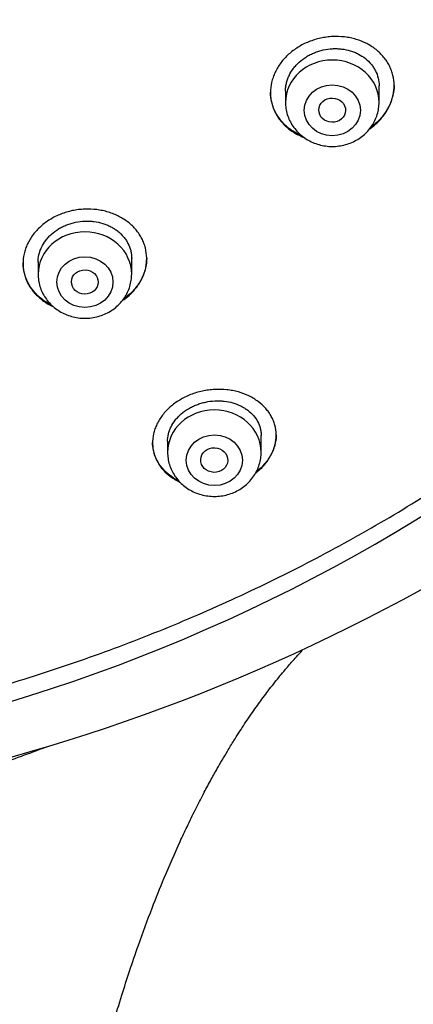
# Model space of a CAD drawing. Units: millimetres. Extents: x -18 to 970, y -35 to 2483.
# Drawn here: x 221 to 233, y 2092 to 2121 of the extents above; entities that cross this region are included whole.
import ezdxf

# ---------------------------------------------------------------- set-up
doc = ezdxf.new("R2010")
doc.units = ezdxf.units.MM
doc.layers.add('Default', color=7, linetype='Continuous')
doc.layers.add('DV1_Default', color=7, linetype='Continuous')

# ---------------------------------------------------------------- blocks, each defined once
blk = doc.blocks.new('SE')
at = {"layer": 'DV1_Default', "color": 7}
for p, q in [((229.329, 2118.97), (229.329, 2118.629)), ((232.129, 2118.629), (232.129, 2119.128)), ((224.725, 2113.48), (224.725, 2113.956)), ((221.925, 2113.846), (221.925, 2113.48)), ((228.6, 2108.141), (228.6, 2108.649)), ((225.8, 2108.477), (225.8, 2108.141))]:
    blk.add_line(p, q, dxfattribs=at)
for centre, radius, start, end in [((205.787, 2151.013), 52.621, 269.633, 319.3466), ((205.743, 2154.104), 57.201, 269.7063, 308.6699)]:
    blk.add_arc(centre, radius, start, end, dxfattribs=at)
for centre in [(230.729, 2118.629), (223.325, 2113.48), (227.2, 2108.141)]:
    blk.add_ellipse(centre, major_axis=(-1.4, 0), ratio=0.906308, start_param=3.141593, end_param=6.283185, dxfattribs=at)
for centre, major_axis, ratio in [((230.729, 2118.392), (-0.84, 0), 0.906308), ((230.726, 2118.395), (-0.401, 0.009), 0.90622), ((223.325, 2113.243), (-0.84, 0), 0.906308), ((223.323, 2113.247), (-0.4, 0.008), 0.908223), ((227.2, 2107.904), (-0.84, 0), 0.906308), ((227.196, 2107.91), (-0.405, 0.016), 0.910027)]:
    blk.add_ellipse(centre, major_axis=major_axis, ratio=ratio, dxfattribs=at)
for points, knots in [([(156.099, 2141.959), (156.115, 2141.562), (156.155, 2140.875), (156.252, 2139.704), (156.382, 2138.565), (156.546, 2137.4), (156.743, 2136.255), (156.973, 2135.107), (157.236, 2133.969), (157.531, 2132.836), (157.859, 2131.71), (158.218, 2130.593), (158.61, 2129.484), (159.033, 2128.385), (159.488, 2127.297), (159.973, 2126.219), (160.49, 2125.153), (161.036, 2124.1), (161.613, 2123.06), (162.219, 2122.034), (162.855, 2121.022), (163.519, 2120.026), (164.212, 2119.046), (164.932, 2118.082), (165.68, 2117.136), (166.455, 2116.208), (167.256, 2115.298), (168.083, 2114.407), (168.935, 2113.537), (169.812, 2112.686), (170.713, 2111.857), (171.637, 2111.049), (172.584, 2110.263), (173.554, 2109.5), (174.545, 2108.76), (175.557, 2108.043), (176.589, 2107.351), (177.64, 2106.683), (178.71, 2106.04), (179.799, 2105.422), (180.904, 2104.831), (182.027, 2104.265), (183.165, 2103.727), (184.318, 2103.215), (185.485, 2102.73), (186.666, 2102.274), (187.86, 2101.845), (189.065, 2101.445), (190.282, 2101.073), (191.509, 2100.73), (192.745, 2100.416), (193.99, 2100.131), (195.242, 2099.876), (196.502, 2099.65), (197.767, 2099.454), (199.038, 2099.288), (200.313, 2099.152), (201.592, 2099.046), (202.873, 2098.97), (204.155, 2098.924), (205.439, 2098.909), (206.723, 2098.924), (208.006, 2098.969), (209.287, 2099.044), (210.565, 2099.15), (211.84, 2099.285), (213.111, 2099.451), (214.377, 2099.646), (215.636, 2099.871), (216.889, 2100.126), (218.134, 2100.411), (219.37, 2100.724), (220.597, 2101.067), (221.814, 2101.438), (223.02, 2101.838), (224.214, 2102.266), (225.395, 2102.723), (226.562, 2103.206), (227.716, 2103.718), (228.854, 2104.256), (229.977, 2104.821), (231.083, 2105.412), (232.171, 2106.029), (233.242, 2106.672), (234.294, 2107.339), (235.326, 2108.031), (236.338, 2108.747), (237.33, 2109.487), (238.3, 2110.25), (239.247, 2111.036), (240.172, 2111.843), (241.073, 2112.672), (241.95, 2113.522), (242.803, 2114.393), (243.63, 2115.283), (244.432, 2116.192), (245.207, 2117.12), (245.955, 2118.066), (246.676, 2119.029), (247.369, 2120.009), (248.034, 2121.005), (248.67, 2122.017), (249.277, 2123.042), (249.854, 2124.082), (250.401, 2125.135), (250.918, 2126.201), (251.404, 2127.278), (251.859, 2128.367), (252.283, 2129.466), (252.675, 2130.574), (253.036, 2131.692), (253.364, 2132.817), (253.659, 2133.95), (253.923, 2135.088), (254.153, 2136.236), (254.35, 2137.381), (254.515, 2138.545), (254.646, 2139.685), (254.744, 2140.864), (254.784, 2141.557), (254.802, 2141.962)], [0, 0, 0, 0, 0.007889, 0.016368, 0.024847, 0.033326, 0.041805, 0.050284, 0.058763, 0.067243, 0.075722, 0.084202, 0.092682, 0.101162, 0.109642, 0.118123, 0.126604, 0.135085, 0.143566, 0.152047, 0.160529, 0.169011, 0.177493, 0.185975, 0.194457, 0.20294, 0.211423, 0.219906, 0.228389, 0.236873, 0.245356, 0.25384, 0.262324, 0.270808, 0.279293, 0.287777, 0.296262, 0.304747, 0.313231, 0.321716, 0.330202, 0.338687, 0.347172, 0.355657, 0.364143, 0.372628, 0.381114, 0.3896, 0.398085, 0.406571, 0.415057, 0.423543, 0.432029, 0.440515, 0.449001, 0.457487, 0.465973, 0.474459, 0.482945, 0.491431, 0.499917, 0.508403, 0.516889, 0.525375, 0.533861, 0.542347, 0.550834, 0.55932, 0.567805, 0.576291, 0.584777, 0.593263, 0.601749, 0.610235, 0.61872, 0.627206, 0.635692, 0.644177, 0.652663, 0.661148, 0.669633, 0.678118, 0.686603, 0.695088, 0.703573, 0.712058, 0.720542, 0.729026, 0.737511, 0.745995, 0.754479, 0.762962, 0.771446, 0.779929, 0.788412, 0.796895, 0.805378, 0.81386, 0.822343, 0.830825, 0.839307, 0.847788, 0.85627, 0.864751, 0.873232, 0.881713, 0.890193, 0.898674, 0.907154, 0.915634, 0.924114, 0.932593, 0.941073, 0.949552, 0.958031, 0.96651, 0.974989, 0.983468, 0.991947, 1, 1, 1, 1]), ([(232.037, 2117.986), (232.124, 2118.065), (232.201, 2118.149), (232.302, 2118.284), (232.334, 2118.33), (232.391, 2118.425), (232.417, 2118.474), (232.487, 2118.622), (232.522, 2118.722), (232.556, 2118.876), (232.565, 2118.928), (232.577, 2119.032), (232.579, 2119.084), (232.579, 2119.237), (232.566, 2119.338), (232.53, 2119.488), (232.515, 2119.537), (232.48, 2119.633), (232.439, 2119.727), (232.388, 2119.816), (232.331, 2119.903), (232.299, 2119.946), (232.199, 2120.068), (232.123, 2120.142), (231.996, 2120.243), (231.951, 2120.275), (231.858, 2120.336), (231.809, 2120.364), (231.66, 2120.441), (231.555, 2120.483), (231.388, 2120.534), (231.33, 2120.548), (231.215, 2120.572), (231.157, 2120.582), (230.98, 2120.603), (230.86, 2120.607), (230.677, 2120.598), (230.616, 2120.592), (230.496, 2120.576), (230.376, 2120.555), (230.258, 2120.524), (230.141, 2120.488), (230.083, 2120.467), (229.914, 2120.399), (229.807, 2120.345), (229.654, 2120.25), (229.605, 2120.217), (229.51, 2120.145), (229.465, 2120.108), (229.335, 2119.99), (229.258, 2119.906), (229.156, 2119.77), (229.124, 2119.723), (229.067, 2119.629), (229.015, 2119.532), (228.975, 2119.432), (228.94, 2119.331), (228.925, 2119.279), (228.89, 2119.124), (228.879, 2119.021), (228.879, 2118.867), (228.882, 2118.815), (228.895, 2118.713), (228.904, 2118.662), (228.94, 2118.513), (228.975, 2118.417), (229.045, 2118.279), (229.071, 2118.233), (229.128, 2118.146), (229.159, 2118.104), (229.259, 2117.982), (229.335, 2117.908), (229.506, 2117.771), (229.599, 2117.712), (229.748, 2117.635), (229.799, 2117.612), (229.86, 2117.587), (229.868, 2117.584), (229.876, 2117.581)], [0, 0, 0, 0, 0.039099, 0.039099, 0.058648, 0.058648, 0.078197, 0.078197, 0.117296, 0.117296, 0.136845, 0.136845, 0.156394, 0.156394, 0.195493, 0.195493, 0.215042, 0.215042, 0.234591, 0.25414, 0.25414, 0.27369, 0.27369, 0.312788, 0.312788, 0.332338, 0.332338, 0.351887, 0.351887, 0.390985, 0.390985, 0.410535, 0.410535, 0.430084, 0.430084, 0.469182, 0.469182, 0.488732, 0.488732, 0.508281, 0.52783, 0.52783, 0.547379, 0.547379, 0.586478, 0.586478, 0.606027, 0.606027, 0.625577, 0.625577, 0.664675, 0.664675, 0.684224, 0.684224, 0.703774, 0.723323, 0.723323, 0.742872, 0.742872, 0.781971, 0.781971, 0.80152, 0.80152, 0.821069, 0.821069, 0.860168, 0.860168, 0.879717, 0.879717, 0.899266, 0.899266, 0.938365, 0.938365, 0.977463, 0.977463, 0.997013, 0.997013, 1, 1, 1, 1]), ([(229.329, 2118.968), (229.329, 2119.005), (229.331, 2119.043), (229.34, 2119.119), (229.353, 2119.197), (229.374, 2119.274), (229.401, 2119.351), (229.416, 2119.389), (229.469, 2119.501), (229.512, 2119.573), (229.589, 2119.675), (229.616, 2119.708), (229.675, 2119.773), (229.706, 2119.804), (229.804, 2119.892), (229.875, 2119.946), (229.991, 2120.018), (230.031, 2120.041), (230.112, 2120.082), (230.196, 2120.12), (230.282, 2120.151), (230.37, 2120.178), (230.415, 2120.19), (230.551, 2120.22), (230.642, 2120.232), (230.78, 2120.239), (230.825, 2120.24), (230.917, 2120.237), (230.963, 2120.233), (231.097, 2120.218), (231.183, 2120.2), (231.31, 2120.162), (231.352, 2120.147), (231.432, 2120.115), (231.471, 2120.097), (231.584, 2120.039), (231.654, 2119.994), (231.783, 2119.891), (231.841, 2119.834), (231.917, 2119.742), (231.94, 2119.711), (231.983, 2119.645), (232.003, 2119.611), (232.056, 2119.506), (232.083, 2119.434), (232.119, 2119.284), (232.129, 2119.206), (232.129, 2119.126), (232.129, 2119.125), (232.129, 2119.123)], [0, 0, 0, 0, 0.029734, 0.029734, 0.060983, 0.092233, 0.092233, 0.123482, 0.123482, 0.185981, 0.185981, 0.21723, 0.21723, 0.24848, 0.24848, 0.310978, 0.310978, 0.342228, 0.342228, 0.373477, 0.404727, 0.404727, 0.435976, 0.435976, 0.498475, 0.498475, 0.529724, 0.529724, 0.560973, 0.560973, 0.623472, 0.623472, 0.654722, 0.654722, 0.685971, 0.685971, 0.74847, 0.74847, 0.810968, 0.810968, 0.842218, 0.842218, 0.873467, 0.873467, 0.935966, 0.935966, 0.998465, 0.998465, 1, 1, 1, 1]), ([(229.817, 2117.626), (229.777, 2117.643), (229.737, 2117.662), (229.599, 2117.733), (229.506, 2117.793), (229.379, 2117.894), (229.339, 2117.929), (229.262, 2118.005), (229.226, 2118.044), (229.126, 2118.166), (229.069, 2118.252), (228.999, 2118.39), (228.978, 2118.438), (228.943, 2118.535), (228.928, 2118.583), (228.893, 2118.731), (228.88, 2118.831), (228.879, 2118.933)], [0, 0, 0, 0, 0.071147, 0.071147, 0.257417, 0.257417, 0.350552, 0.350552, 0.443687, 0.443687, 0.629958, 0.629958, 0.723093, 0.723093, 0.816228, 0.816228, 1, 1, 1, 1]), ([(232.579, 2119.138), (232.578, 2119.042), (232.567, 2118.946), (232.534, 2118.798), (232.519, 2118.746), (232.484, 2118.645), (232.444, 2118.545), (232.392, 2118.449), (232.335, 2118.354), (232.304, 2118.308), (232.202, 2118.171), (232.124, 2118.086), (232.037, 2118.007)], [0, 0, 0, 0, 0.238426, 0.238426, 0.365355, 0.365355, 0.492284, 0.619213, 0.619213, 0.746142, 0.746142, 1, 1, 1, 1]), ([(229.329, 2118.629), (229.329, 2118.562), (229.338, 2118.448), (229.379, 2118.259), (229.448, 2118.085), (229.544, 2117.916), (229.663, 2117.765), (229.805, 2117.63), (229.965, 2117.516), (230.142, 2117.424), (230.331, 2117.358), (230.528, 2117.317), (230.729, 2117.303), (230.93, 2117.317), (231.127, 2117.358), (231.316, 2117.424), (231.493, 2117.516), (231.654, 2117.631), (231.796, 2117.766), (231.915, 2117.918), (232.011, 2118.086), (232.079, 2118.261), (232.12, 2118.45), (232.129, 2118.563), (232.129, 2118.629)], [0, 0, 0, 0, 0.043416, 0.088242, 0.133206, 0.178365, 0.223751, 0.269371, 0.315209, 0.361231, 0.407394, 0.453652, 0.499964, 0.546286, 0.592577, 0.638793, 0.684885, 0.730809, 0.776522, 0.822, 0.867242, 0.912272, 0.95714, 1, 1, 1, 1]), ([(224.647, 2112.844), (224.733, 2112.921), (224.809, 2113.004), (224.908, 2113.135), (224.939, 2113.18), (224.995, 2113.273), (225.021, 2113.321), (225.088, 2113.465), (225.122, 2113.564), (225.155, 2113.714), (225.163, 2113.765), (225.173, 2113.867), (225.176, 2113.917), (225.173, 2114.068), (225.16, 2114.167), (225.123, 2114.315), (225.108, 2114.363), (225.072, 2114.458), (225.03, 2114.55), (224.978, 2114.639), (224.921, 2114.725), (224.889, 2114.767), (224.787, 2114.889), (224.711, 2114.963), (224.583, 2115.064), (224.538, 2115.096), (224.444, 2115.156), (224.395, 2115.184), (224.244, 2115.262), (224.138, 2115.305), (223.971, 2115.357), (223.913, 2115.372), (223.796, 2115.396), (223.738, 2115.406), (223.56, 2115.429), (223.439, 2115.434), (223.256, 2115.426), (223.194, 2115.421), (223.073, 2115.406), (222.953, 2115.386), (222.836, 2115.356), (222.719, 2115.321), (222.661, 2115.301), (222.492, 2115.234), (222.385, 2115.181), (222.234, 2115.089), (222.185, 2115.056), (222.091, 2114.986), (222.046, 2114.95), (221.918, 2114.835), (221.842, 2114.753), (221.742, 2114.62), (221.711, 2114.574), (221.655, 2114.481), (221.604, 2114.387), (221.565, 2114.289), (221.531, 2114.19), (221.517, 2114.14), (221.484, 2113.988), (221.474, 2113.887), (221.476, 2113.735), (221.479, 2113.685), (221.493, 2113.584), (221.502, 2113.534), (221.539, 2113.388), (221.575, 2113.293), (221.646, 2113.157), (221.672, 2113.112), (221.73, 2113.026), (221.761, 2112.984), (221.862, 2112.863), (221.939, 2112.789), (222.068, 2112.687), (222.113, 2112.655), (222.206, 2112.596), (222.278, 2112.555), (222.353, 2112.518), (222.378, 2112.507)], [0, 0, 0, 0, 0.039619, 0.039619, 0.059429, 0.059429, 0.079239, 0.079239, 0.118858, 0.118858, 0.138668, 0.138668, 0.158478, 0.158478, 0.198097, 0.198097, 0.217907, 0.217907, 0.237717, 0.257526, 0.257526, 0.277336, 0.277336, 0.316955, 0.316955, 0.336765, 0.336765, 0.356575, 0.356575, 0.396194, 0.396194, 0.416004, 0.416004, 0.435814, 0.435814, 0.475433, 0.475433, 0.495243, 0.495243, 0.515052, 0.534862, 0.534862, 0.554672, 0.554672, 0.594291, 0.594291, 0.614101, 0.614101, 0.633911, 0.633911, 0.67353, 0.67353, 0.69334, 0.69334, 0.71315, 0.732959, 0.732959, 0.752769, 0.752769, 0.792388, 0.792388, 0.812198, 0.812198, 0.832008, 0.832008, 0.871627, 0.871627, 0.891437, 0.891437, 0.911247, 0.911247, 0.950866, 0.950866, 0.970676, 0.970676, 0.990485, 1, 1, 1, 1]), ([(221.925, 2113.841), (221.925, 2113.915), (221.933, 2113.987), (221.958, 2114.098), (221.968, 2114.135), (221.994, 2114.21), (222.009, 2114.248), (222.061, 2114.357), (222.103, 2114.427), (222.179, 2114.527), (222.206, 2114.559), (222.264, 2114.623), (222.295, 2114.653), (222.392, 2114.739), (222.462, 2114.791), (222.578, 2114.861), (222.618, 2114.883), (222.699, 2114.923), (222.782, 2114.96), (222.868, 2114.99), (222.957, 2115.016), (223.002, 2115.027), (223.138, 2115.056), (223.23, 2115.067), (223.367, 2115.072), (223.413, 2115.072), (223.506, 2115.068), (223.551, 2115.064), (223.686, 2115.047), (223.773, 2115.029), (223.901, 2114.989), (223.942, 2114.975), (224.023, 2114.942), (224.101, 2114.905), (224.174, 2114.863), (224.245, 2114.818), (224.279, 2114.793), (224.376, 2114.716), (224.434, 2114.659), (224.51, 2114.568), (224.534, 2114.536), (224.577, 2114.471), (224.597, 2114.437), (224.65, 2114.334), (224.677, 2114.262), (224.705, 2114.151), (224.712, 2114.114), (224.722, 2114.038), (224.724, 2114), (224.725, 2113.958), (224.725, 2113.954), (224.725, 2113.951)], [0, 0, 0, 0, 0.059528, 0.059528, 0.090776, 0.090776, 0.122024, 0.122024, 0.184521, 0.184521, 0.215769, 0.215769, 0.247017, 0.247017, 0.309513, 0.309513, 0.340761, 0.340761, 0.372009, 0.403257, 0.403257, 0.434505, 0.434505, 0.497001, 0.497001, 0.528249, 0.528249, 0.559497, 0.559497, 0.621993, 0.621993, 0.653241, 0.653241, 0.684489, 0.715737, 0.715737, 0.746985, 0.746985, 0.809481, 0.809481, 0.840729, 0.840729, 0.871977, 0.871977, 0.934473, 0.934473, 0.965721, 0.965721, 0.996969, 0.996969, 1, 1, 1, 1]), ([(225.175, 2113.956), (225.174, 2113.865), (225.164, 2113.774), (225.132, 2113.633), (225.118, 2113.582), (225.084, 2113.484), (225.044, 2113.387), (224.994, 2113.293), (224.938, 2113.2), (224.907, 2113.155), (224.806, 2113.022), (224.73, 2112.939), (224.643, 2112.862)], [0, 0, 0, 0, 0.231637, 0.231637, 0.359698, 0.359698, 0.487758, 0.615819, 0.615819, 0.743879, 0.743879, 1, 1, 1, 1]), ([(222.328, 2112.552), (222.319, 2112.556), (222.31, 2112.561), (222.2, 2112.618), (222.107, 2112.677), (221.98, 2112.779), (221.939, 2112.814), (221.862, 2112.889), (221.826, 2112.928), (221.725, 2113.049), (221.668, 2113.135), (221.598, 2113.272), (221.577, 2113.319), (221.541, 2113.414), (221.526, 2113.462), (221.489, 2113.608), (221.476, 2113.708), (221.475, 2113.812), (221.475, 2113.813), (221.475, 2113.815)], [0, 0, 0, 0, 0.017591, 0.017591, 0.213465, 0.213465, 0.311402, 0.311402, 0.409339, 0.409339, 0.605213, 0.605213, 0.70315, 0.70315, 0.801086, 0.801086, 0.99696, 0.99696, 1, 1, 1, 1]), ([(221.925, 2113.48), (221.925, 2113.413), (221.934, 2113.299), (221.975, 2113.11), (222.044, 2112.936), (222.14, 2112.767), (222.259, 2112.616), (222.401, 2112.481), (222.561, 2112.367), (222.738, 2112.275), (222.927, 2112.209), (223.124, 2112.168), (223.325, 2112.154), (223.526, 2112.168), (223.723, 2112.208), (223.912, 2112.275), (224.089, 2112.367), (224.25, 2112.481), (224.392, 2112.617), (224.511, 2112.769), (224.606, 2112.937), (224.675, 2113.112), (224.716, 2113.301), (224.725, 2113.414), (224.725, 2113.48)], [0, 0, 0, 0, 0.043416, 0.088242, 0.133206, 0.178365, 0.223751, 0.269371, 0.315209, 0.361231, 0.407394, 0.453652, 0.499964, 0.546286, 0.592577, 0.638793, 0.684885, 0.730809, 0.776522, 0.822, 0.867242, 0.912272, 0.95714, 1, 1, 1, 1]), ([(228.522, 2107.591), (228.609, 2107.667), (228.686, 2107.748), (228.785, 2107.876), (228.816, 2107.92), (228.872, 2108.01), (228.897, 2108.056), (228.965, 2108.195), (228.998, 2108.289), (229.03, 2108.432), (229.038, 2108.481), (229.049, 2108.577), (229.051, 2108.625), (229.048, 2108.767), (229.035, 2108.86), (228.999, 2108.998), (228.983, 2109.044), (228.948, 2109.132), (228.907, 2109.218), (228.856, 2109.3), (228.8, 2109.38), (228.769, 2109.419), (228.669, 2109.532), (228.594, 2109.601), (228.468, 2109.695), (228.424, 2109.724), (228.332, 2109.78), (228.283, 2109.806), (228.134, 2109.878), (228.029, 2109.918), (227.863, 2109.965), (227.806, 2109.978), (227.689, 2110.001), (227.63, 2110.009), (227.452, 2110.029), (227.331, 2110.032), (227.147, 2110.022), (227.085, 2110.016), (226.962, 2110), (226.841, 2109.979), (226.722, 2109.948), (226.604, 2109.912), (226.546, 2109.892), (226.373, 2109.824), (226.265, 2109.771), (226.112, 2109.678), (226.063, 2109.646), (225.967, 2109.576), (225.921, 2109.539), (225.792, 2109.425), (225.716, 2109.343), (225.615, 2109.213), (225.584, 2109.167), (225.528, 2109.076), (225.477, 2108.984), (225.438, 2108.889), (225.405, 2108.793), (225.391, 2108.744), (225.358, 2108.598), (225.348, 2108.501), (225.351, 2108.356), (225.355, 2108.308), (225.368, 2108.213), (225.378, 2108.166), (225.415, 2108.027), (225.451, 2107.939), (225.521, 2107.811), (225.547, 2107.77), (225.604, 2107.689), (225.635, 2107.651), (225.734, 2107.54), (225.81, 2107.471), (225.937, 2107.378), (225.981, 2107.349), (226.073, 2107.295), (226.12, 2107.27), (226.169, 2107.247)], [0, 0, 0, 0, 0.040007, 0.040007, 0.06001, 0.06001, 0.080014, 0.080014, 0.120021, 0.120021, 0.140024, 0.140024, 0.160027, 0.160027, 0.200034, 0.200034, 0.220038, 0.220038, 0.240041, 0.260045, 0.260045, 0.280048, 0.280048, 0.320055, 0.320055, 0.340058, 0.340058, 0.360062, 0.360062, 0.400069, 0.400069, 0.420072, 0.420072, 0.440076, 0.440076, 0.480082, 0.480082, 0.500086, 0.500086, 0.520089, 0.540093, 0.540093, 0.560096, 0.560096, 0.600103, 0.600103, 0.620107, 0.620107, 0.64011, 0.64011, 0.680117, 0.680117, 0.70012, 0.70012, 0.720124, 0.740127, 0.740127, 0.760131, 0.760131, 0.800137, 0.800137, 0.820141, 0.820141, 0.840144, 0.840144, 0.880151, 0.880151, 0.900155, 0.900155, 0.920158, 0.920158, 0.960165, 0.960165, 0.980168, 0.980168, 1, 1, 1, 1]), ([(225.8, 2108.473), (225.8, 2108.544), (225.808, 2108.615), (225.833, 2108.722), (225.844, 2108.758), (225.87, 2108.831), (225.885, 2108.867), (225.938, 2108.974), (225.98, 2109.042), (226.057, 2109.14), (226.085, 2109.172), (226.144, 2109.234), (226.175, 2109.263), (226.273, 2109.349), (226.345, 2109.401), (226.463, 2109.471), (226.503, 2109.492), (226.586, 2109.532), (226.67, 2109.569), (226.758, 2109.599), (226.848, 2109.626), (226.894, 2109.637), (227.031, 2109.666), (227.123, 2109.678), (227.262, 2109.685), (227.309, 2109.685), (227.401, 2109.682), (227.447, 2109.679), (227.581, 2109.664), (227.668, 2109.647), (227.837, 2109.598), (227.917, 2109.568), (228.029, 2109.513), (228.065, 2109.493), (228.134, 2109.45), (228.168, 2109.427), (228.263, 2109.356), (228.319, 2109.303), (228.418, 2109.189), (228.46, 2109.127), (228.529, 2108.999), (228.555, 2108.932), (228.581, 2108.828), (228.588, 2108.793), (228.597, 2108.721), (228.6, 2108.686), (228.6, 2108.648), (228.6, 2108.646), (228.6, 2108.644)], [0, 0, 0, 0, 0.060499, 0.060499, 0.091763, 0.091763, 0.123027, 0.123027, 0.185556, 0.185556, 0.21682, 0.21682, 0.248085, 0.248085, 0.310613, 0.310613, 0.341878, 0.341878, 0.373142, 0.404406, 0.404406, 0.435671, 0.435671, 0.498199, 0.498199, 0.529464, 0.529464, 0.560728, 0.560728, 0.623257, 0.623257, 0.685785, 0.685785, 0.71705, 0.71705, 0.748314, 0.748314, 0.810843, 0.810843, 0.873371, 0.873371, 0.9359, 0.9359, 0.967165, 0.967165, 0.998429, 0.998429, 1, 1, 1, 1]), ([(229.05, 2108.667), (229.05, 2108.657), (229.05, 2108.647), (229.046, 2108.541), (229.032, 2108.445), (229.005, 2108.349)], [0, 0, 0, 0, 0.095153, 0.095153, 1, 1, 1, 1]), ([(226.131, 2107.287), (226.124, 2107.291), (226.117, 2107.294), (226.014, 2107.348), (225.925, 2107.405), (225.804, 2107.501), (225.766, 2107.535), (225.694, 2107.606), (225.66, 2107.644), (225.566, 2107.759), (225.513, 2107.841), (225.45, 2107.97), (225.431, 2108.014), (225.4, 2108.105), (225.387, 2108.152), (225.36, 2108.277), (225.351, 2108.357), (225.35, 2108.438)], [0, 0, 0, 0, 0.014069, 0.014069, 0.217544, 0.217544, 0.319281, 0.319281, 0.421019, 0.421019, 0.624493, 0.624493, 0.726231, 0.726231, 0.827968, 0.827968, 1, 1, 1, 1]), ([(229.005, 2108.349), (228.978, 2108.253), (228.94, 2108.159), (228.866, 2108.022), (228.839, 2107.978), (228.778, 2107.889), (228.745, 2107.845), (228.639, 2107.719), (228.559, 2107.641), (228.465, 2107.565), (228.461, 2107.561), (228.457, 2107.558)], [0, 0, 0, 0, 0.3283327, 0.3283327, 0.492499, 0.492499, 0.6566653, 0.6566653, 0.984998, 0.984998, 1, 1, 1, 1]), ([(225.8, 2108.141), (225.8, 2108.074), (225.809, 2107.96), (225.85, 2107.771), (225.919, 2107.597), (226.015, 2107.428), (226.134, 2107.277), (226.276, 2107.142), (226.436, 2107.028), (226.613, 2106.936), (226.802, 2106.869), (226.999, 2106.829), (227.2, 2106.815), (227.401, 2106.829), (227.598, 2106.869), (227.787, 2106.936), (227.964, 2107.028), (228.125, 2107.142), (228.267, 2107.278), (228.386, 2107.43), (228.481, 2107.598), (228.55, 2107.773), (228.591, 2107.962), (228.6, 2108.075), (228.6, 2108.141)], [0, 0, 0, 0, 0.043416, 0.088242, 0.133206, 0.178365, 0.223751, 0.269371, 0.315209, 0.361231, 0.407394, 0.453652, 0.499964, 0.546286, 0.592577, 0.638793, 0.684885, 0.730809, 0.776522, 0.822, 0.867242, 0.912272, 0.95714, 1, 1, 1, 1]), ([(219.413, 1991.299), (219.471, 1991.601), (219.556, 1992.056), (219.717, 1992.928), (219.876, 1993.813), (220.059, 1994.857), (220.244, 1995.945), (220.456, 1997.237), (220.665, 1998.563), (220.844, 1999.757), (221.002, 2000.848), (221.13, 2001.758), (221.3, 2003.014), (221.446, 2004.15), (221.61, 2005.492), (221.759, 2006.77), (221.953, 2008.541), (222.245, 2011.474), (222.511, 2014.703), (222.734, 2018.155), (222.88, 2021.004), (222.981, 2023.687), (223.035, 2025.707), (223.064, 2027.204), (223.08, 2028.353), (223.094, 2029.898), (223.099, 2032.033), (223.076, 2034.571), (223.036, 2036.704), (222.994, 2038.388), (222.938, 2040.263), (222.838, 2042.963), (222.709, 2045.774), (222.588, 2048.088), (222.51, 2049.522), (222.448, 2050.614), (222.387, 2051.688), (222.317, 2052.886), (222.233, 2054.325), (222.096, 2056.654), (221.963, 2059.012), (221.856, 2061.148), (221.8, 2062.355), (221.754, 2063.422), (221.718, 2064.366), (221.692, 2065.137), (221.67, 2065.858), (221.652, 2066.545), (221.637, 2067.213), (221.625, 2067.833), (221.616, 2068.421), (221.609, 2069.052), (221.606, 2069.628), (221.605, 2070.206), (221.606, 2070.803), (221.611, 2071.487), (221.622, 2072.249), (221.638, 2073.007), (221.66, 2073.783), (221.684, 2074.465), (221.71, 2075.081), (221.738, 2075.646), (221.77, 2076.245), (221.81, 2076.889), (221.856, 2077.555), (221.903, 2078.163), (221.955, 2078.772), (222.008, 2079.352), (222.07, 2079.965), (222.134, 2080.56), (222.207, 2081.193), (222.285, 2081.814), (222.373, 2082.471), (222.468, 2083.136), (222.577, 2083.84), (222.684, 2084.489), (222.788, 2085.086), (222.904, 2085.715), (223.025, 2086.333), (223.162, 2086.999), (223.306, 2087.662), (223.477, 2088.405), (223.652, 2089.116), (223.822, 2089.772), (223.994, 2090.403), (224.194, 2091.103), (224.419, 2091.845), (224.667, 2092.618), (224.965, 2093.491), (225.309, 2094.424), (225.724, 2095.463), (226.077, 2096.272), (226.393, 2096.951), (226.626, 2097.427), (226.859, 2097.884), (227.077, 2098.291), (227.264, 2098.627), (227.434, 2098.923), (227.601, 2099.204), (227.767, 2099.476), (227.927, 2099.729), (228.072, 2099.953), (228.223, 2100.178), (228.374, 2100.397), (228.52, 2100.603), (228.664, 2100.8), (228.816, 2101.003), (228.972, 2101.203), (229.127, 2101.397), (229.263, 2101.562), (229.392, 2101.715), (229.52, 2101.862), (229.668, 2102.028), (229.771, 2102.14), (229.826, 2102.198)], [0, 0, 0, 0, 0.007231, 0.013059, 0.022333, 0.030785, 0.040308, 0.050919, 0.064569, 0.075008, 0.082068, 0.093057, 0.098703, 0.114795, 0.122606, 0.133594, 0.148008, 0.168554, 0.209611, 0.231552, 0.257785, 0.28317, 0.300824, 0.309915, 0.321795, 0.330479, 0.349797, 0.37692, 0.396025, 0.404915, 0.420449, 0.444551, 0.474828, 0.49331, 0.504611, 0.512079, 0.521694, 0.532548, 0.543265, 0.559156, 0.59326, 0.604836, 0.615006, 0.624824, 0.632794, 0.639741, 0.645024, 0.651725, 0.657748, 0.662569, 0.66801, 0.673203, 0.679155, 0.68315, 0.688414, 0.694864, 0.701177, 0.708513, 0.714841, 0.721657, 0.726542, 0.731143, 0.736595, 0.742395, 0.748233, 0.754248, 0.758543, 0.764449, 0.769683, 0.774866, 0.780337, 0.786601, 0.791491, 0.797983, 0.804472, 0.810473, 0.815526, 0.82064, 0.827566, 0.832358, 0.838843, 0.845787, 0.852824, 0.858575, 0.864088, 0.870518, 0.87834, 0.885221, 0.892747, 0.903732, 0.912829, 0.924167, 0.928885, 0.934486, 0.93965, 0.9441, 0.948356, 0.951354, 0.954644, 0.958573, 0.961476, 0.964257, 0.967312, 0.97045, 0.973273, 0.976006, 0.979034, 0.982331, 0.985321, 0.988398, 0.990615, 0.993272, 0.996368, 1, 1, 1, 1]), ([(222.173, 2099.308), (222.136, 2099.294), (221.606, 2099.096), (220.61, 2098.732), (219.129, 2098.209), (217.898, 2097.788), (216.809, 2097.424), (215.815, 2097.098), (214.522, 2096.685), (213.092, 2096.244), (211.803, 2095.862), (210.837, 2095.585), (210.058, 2095.369), (209.33, 2095.179), (208.683, 2095.025), (208.179, 2094.919), (207.783, 2094.844), (207.402, 2094.782), (207.088, 2094.738), (206.837, 2094.709), (206.644, 2094.69), (206.449, 2094.673), (206.252, 2094.659), (206.054, 2094.648), (205.854, 2094.64), (205.653, 2094.636), (205.518, 2094.635), (205.45, 2094.635)], [0, 0, 0, 0, 0.006765, 0.09792, 0.1835, 0.278335, 0.322541, 0.381432, 0.45875, 0.556396, 0.639173, 0.690122, 0.729385, 0.778276, 0.819575, 0.843607, 0.866603, 0.888635, 0.909772, 0.920781, 0.931861, 0.943015, 0.954245, 0.965556, 0.976951, 0.988431, 1, 1, 1, 1])]:
    blk.add_open_spline(points, degree=3, knots=knots, dxfattribs=at)
for points in [[(231.849, 2117.835), (231.915, 2117.882), (231.978, 2117.932), (232.037, 2117.986)], [(232.037, 2118.007), (231.989, 2117.963), (231.938, 2117.922), (231.885, 2117.883)], [(224.445, 2112.687), (224.517, 2112.735), (224.584, 2112.788), (224.647, 2112.844)], [(224.643, 2112.862), (224.591, 2112.816), (224.537, 2112.773), (224.48, 2112.732)], [(228.436, 2107.519), (228.465, 2107.542), (228.494, 2107.566), (228.522, 2107.591)]]:
    blk.add_open_spline(points, degree=3, dxfattribs=at)

msp = doc.modelspace()

# ---------------------------------------------------------------- block references
at = {"layer": 'Default'}
msp.add_blockref('SE', (0, 0), dxfattribs=at)

doc.saveas('drawing.dxf')
